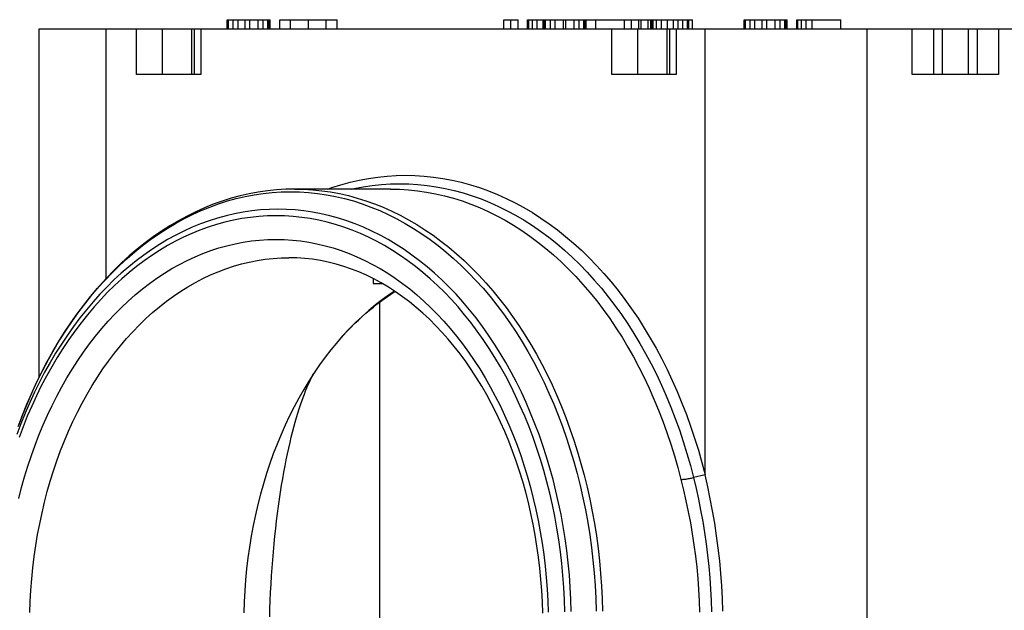
# Model space of a CAD drawing. Units: millimetres. Extents: x 0 to 4200, y 0 to 2970.
# Drawn here: x 1195 to 1410, y 654 to 783 of the extents above; entities that cross this region are included whole.
import ezdxf

# ---------------------------------------------------------------- set-up
doc = ezdxf.new("R2010")
doc.units = ezdxf.units.MM
doc.header["$LTSCALE"] = 231
doc.layers.add('A1003311_BL4', color=7, linetype='CONTINUOUS')

# ---------------------------------------------------------------- blocks, each defined once
blk = doc.blocks.new('A1003311_BL4', base_point=(2256.1799, 1509.4707))
at = {"layer": 'A1003311_BL4', "color": 7, "linetype": 'Continuous'}
for p, q in [((1240.3818, 781.2859), (1240.3818, 783.2859)), ((1240.3818, 783.2859), (1249.7568, 783.2859)), ((1240.6422, 781.2859), (1240.6422, 783.2859)), ((1241.6839, 781.2859), (1241.6839, 783.2859)), ((1242.7256, 781.2859), (1242.7256, 783.2859)), ((1244.2881, 781.2859), (1244.2881, 783.2859)), ((1245.3297, 781.2859), (1245.3297, 783.2859)), ((1247.1526, 781.2859), (1247.1526, 783.2859)), ((1248.1943, 781.2859), (1248.1943, 783.2859)), ((1249.236, 781.2859), (1249.236, 783.2859)), ((1249.4964, 781.2859), (1249.4964, 783.2859)), ((1249.7568, 781.2859), (1249.7568, 783.2859)), ((1251.8401, 781.2859), (1251.8401, 783.2859)), ((1251.8401, 783.2859), (1264.3401, 783.2859)), ((1254.1839, 781.2859), (1254.1839, 783.2859)), ((1258.0901, 781.2859), (1258.0901, 783.2859)), ((1261.9964, 781.2859), (1261.9964, 783.2859)), ((1264.3401, 781.2859), (1264.3401, 783.2859)), ((1300.7134, 781.2859), (1300.7134, 783.2859)), ((1300.7134, 783.2859), (1303.8384, 783.2859)), ((1302.2759, 781.2859), (1302.2759, 783.2859)), ((1303.8384, 781.2859), (1303.8384, 783.2859)), ((1305.9218, 781.2859), (1305.9218, 783.2859)), ((1305.9218, 783.2859), (1341.9042, 783.2859)), ((1306.1822, 781.2859), (1306.1822, 783.2859)), ((1306.9634, 781.2859), (1306.9634, 783.2859)), ((1308.0051, 781.2859), (1308.0051, 783.2859)), ((1309.3072, 781.2859), (1309.3072, 783.2859)), ((1309.3375, 781.2859), (1309.3375, 783.2859)), ((1309.5979, 781.2859), (1309.5979, 783.2859)), ((1309.8583, 781.2859), (1309.8583, 783.2859)), ((1310.9, 781.2859), (1310.9, 783.2859)), ((1311.9416, 781.2859), (1311.9416, 783.2859)), ((1313.7645, 781.2859), (1313.7645, 783.2859)), ((1314.2854, 781.2859), (1314.2854, 783.2859)), ((1316.1083, 781.2859), (1316.1083, 783.2859)), ((1317.15, 781.2859), (1317.15, 783.2859)), ((1318.1916, 781.2859), (1318.1916, 783.2859)), ((1318.452, 781.2859), (1318.452, 783.2859)), ((1318.7125, 781.2859), (1318.7125, 783.2859)), ((1320.7958, 781.2859), (1320.7958, 783.2859)), ((1327.0605, 781.2859), (1327.0605, 783.2859)), ((1328.623, 781.2859), (1328.623, 783.2859)), ((1330.1855, 781.2859), (1330.1855, 783.2859)), ((1330.6916, 781.2859), (1330.6916, 783.2859)), ((1332.2688, 781.2859), (1332.2688, 783.2859)), ((1332.7896, 781.2859), (1332.7896, 783.2859)), ((1333.0501, 781.2859), (1333.0501, 783.2859)), ((1333.3105, 781.2859), (1333.3105, 783.2859)), ((1334.0917, 781.2859), (1334.0917, 783.2859)), ((1335.1334, 781.2859), (1335.1334, 783.2859)), ((1336.4355, 781.2859), (1336.4355, 783.2859)), ((1337.7376, 781.2859), (1337.7376, 783.2859)), ((1338.7792, 781.2859), (1338.7792, 783.2859)), ((1339.8209, 781.2859), (1339.8209, 783.2859)), ((1340.8626, 781.2859), (1340.8626, 783.2859)), ((1341.123, 781.2859), (1341.123, 783.2859)), ((1341.9042, 781.2859), (1341.9042, 783.2859)), ((1353.2145, 781.2859), (1353.2145, 783.2859)), ((1353.2145, 783.2859), (1362.5895, 783.2859)), ((1353.4749, 781.2859), (1353.4749, 783.2859)), ((1354.5166, 781.2859), (1354.5166, 783.2859)), ((1355.5583, 781.2859), (1355.5583, 783.2859)), ((1357.1208, 781.2859), (1357.1208, 783.2859)), ((1358.1624, 781.2859), (1358.1624, 783.2859)), ((1359.9854, 781.2859), (1359.9854, 783.2859)), ((1361.027, 781.2859), (1361.027, 783.2859)), ((1362.0687, 781.2859), (1362.0687, 783.2859)), ((1362.3291, 781.2859), (1362.3291, 783.2859)), ((1362.5895, 781.2859), (1362.5895, 783.2859)), ((1364.6729, 781.2859), (1364.6729, 783.2859)), ((1364.6729, 783.2859), (1374.3083, 783.2859)), ((1364.9333, 781.2859), (1364.9333, 783.2859)), ((1365.7145, 781.2859), (1365.7145, 783.2859)), ((1366.7562, 781.2859), (1366.7562, 783.2859)), ((1368.0583, 781.2859), (1368.0583, 783.2859)), ((1374.3083, 781.2859), (1374.3083, 783.2859)), ((1199.3083, 705.1411), (1199.3083, 781.2859)), ((1199.3083, 781.2859), (1670.0583, 781.2859)), ((1213.9529, 726.756), (1213.9529, 781.2859)), ((1220.5818, 771.2859), (1220.5818, 781.2859)), ((1226.2304, 771.2859), (1226.2304, 781.2859)), ((1232.6404, 771.2859), (1232.6404, 781.2859)), ((1233.1697, 781.2859), (1233.1697, 771.2859)), ((1234.6342, 781.2859), (1234.6342, 771.2859)), ((1324.3143, 771.2859), (1324.3143, 781.2859)), ((1329.9629, 771.2859), (1329.9629, 781.2859)), ((1336.373, 771.2859), (1336.373, 781.2859)), ((1336.9023, 781.2859), (1336.9023, 771.2859)), ((1338.3667, 781.2859), (1338.3667, 771.2859)), ((1344.6636, 683.8644), (1344.6636, 781.2859)), ((1380.019, 271.2859), (1380.019, 781.2859)), ((1389.8849, 771.2859), (1389.8849, 781.2859)), ((1394.5834, 771.2859), (1394.5834, 781.2859)), ((1396.4892, 771.2859), (1396.4892, 781.2859)), ((1402.1274, 771.2859), (1402.1274, 781.2859)), ((1404.0332, 781.2859), (1404.0332, 771.2859)), ((1408.7316, 781.2859), (1408.7316, 771.2859)), ((1234.6342, 771.2859), (1220.5818, 771.2859)), ((1338.3667, 771.2859), (1324.3143, 771.2859)), ((1408.7316, 771.2859), (1389.8849, 771.2859)), ((1276.0154, 746.2859), (1255.1453, 746.2859)), ((1272.2372, 725.9853), (1272.2372, 725.6584)), ((1272.2372, 725.6584), (1274.1766, 725.6584)), ((1273.6661, 638.435), (1273.6661, 721.5984)), ((1260.5215, 707.8544), (1259.328, 706.1145)), ((1344.6636, 683.8644), (1342.1514, 683.2566))]:
    blk.add_line(p, q, dxfattribs=at)
for points in [[(1262.3236, 746.2859), (1263.1967, 746.6003), (1265.1802, 747.2275), (1267.1758, 747.7722), (1269.1819, 748.2339), (1271.1967, 748.6122), (1273.2185, 748.9067), (1275.2455, 749.1173), (1277.276, 749.2437), (1279.3083, 749.2859), (1281.3405, 749.2437), (1283.3711, 749.1173), (1285.3981, 748.9067), (1287.4199, 748.6122), (1289.4347, 748.2339), (1291.4407, 747.7722), (1293.4364, 747.2275), (1295.4199, 746.6003), (1297.3895, 745.891), (1299.3436, 745.1004), (1301.2805, 744.2291), (1303.1984, 743.2779), (1305.0958, 742.2474), (1306.971, 741.1388), (1308.8224, 739.9528), (1310.6485, 738.6906), (1312.4475, 737.3532), (1314.2181, 735.9417), (1315.9586, 734.4574), (1317.6676, 732.9016), (1319.3436, 731.2755), (1320.9851, 729.5807), (1322.5908, 727.8185), (1324.1593, 725.9904), (1325.6892, 724.0981), (1327.1792, 722.1432), (1328.628, 720.1272), (1330.0344, 718.0521), (1331.3971, 715.9195), (1332.715, 713.7314), (1333.987, 711.4895), (1335.212, 709.1958), (1336.3888, 706.8523), (1337.5166, 704.461), (1338.5942, 702.0239), (1339.6209, 699.5433), (1340.5957, 697.021), (1341.5178, 694.4595), (1342.3863, 691.8608), (1343.2006, 689.2272), (1343.9596, 686.5621), (1344.6636, 683.8644)], [(1255.1453, 746.2859), (1253.1457, 746.2447), (1251.147, 746.1209), (1249.1508, 745.9147), (1247.1592, 745.626), (1245.174, 745.2552), (1243.1967, 744.8022), (1241.2287, 744.2674), (1239.272, 743.6511), (1237.3286, 742.9538), (1235.4001, 742.1761), (1233.4887, 741.3186), (1231.5958, 740.3819), (1229.7227, 739.3665), (1227.8709, 738.2733), (1226.0416, 737.1025), (1224.2374, 735.8556), (1222.4603, 734.5341), (1220.712, 733.139), (1218.9943, 731.6719), (1217.3081, 730.1334), (1215.6539, 728.5239), (1214.0343, 726.8457), (1212.4515, 725.1011), (1210.9067, 723.2914), (1209.4015, 721.4187), (1207.9367, 719.4839), (1206.5133, 717.4883), (1205.1329, 715.4341), (1203.7967, 713.3234), (1202.5062, 711.1581), (1201.2626, 708.9408), (1200.0668, 706.6729), (1198.9197, 704.3564), (1197.8223, 701.9932), (1196.7753, 699.5851), (1195.7798, 697.1346), (1194.837, 694.6446)], [(1194.751, 694.3982), (1195.6804, 696.8683), (1196.6613, 699.2985), (1197.6926, 701.6864), (1198.7734, 704.0301), (1199.9029, 706.3274), (1201.0801, 708.5764), (1202.3039, 710.7751), (1203.5732, 712.9216), (1204.8869, 715.0139), (1206.2439, 717.0502), (1207.6429, 719.0288), (1209.0828, 720.9478), (1210.5623, 722.8057), (1212.0801, 724.6008), (1213.6348, 726.3314), (1215.2251, 727.9962), (1216.8496, 729.5936), (1218.5068, 731.1222), (1220.1953, 732.5806), (1221.9137, 733.9677), (1223.6603, 735.2822), (1225.4338, 736.5228), (1227.2324, 737.6886), (1229.0547, 738.7786), (1230.8991, 739.7916), (1232.7638, 740.727), (1234.6474, 741.5837), (1236.548, 742.3612), (1238.4641, 743.0587), (1240.394, 743.6755), (1242.336, 744.2112), (1244.2883, 744.6653), (1246.2493, 745.0374), (1248.2172, 745.3272), (1250.1904, 745.5343), (1252.167, 745.6586), (1254.1453, 745.7001)], [(1254.1453, 745.7001), (1256.1237, 745.6586), (1258.1003, 745.5343), (1260.0734, 745.3272), (1262.0413, 745.0374), (1264.0023, 744.6653), (1265.9547, 744.2112), (1267.8966, 743.6755), (1269.8265, 743.0587), (1271.7426, 742.3612), (1273.6433, 741.5837), (1275.5268, 740.727), (1277.3916, 739.7916), (1279.2359, 738.7786), (1281.0582, 737.6886), (1282.8569, 736.5228), (1284.6303, 735.2822), (1286.377, 733.9677), (1288.0953, 732.5806), (1289.7839, 731.1222), (1291.4411, 729.5936), (1293.0656, 727.9962), (1294.6559, 726.3314), (1296.2106, 724.6008), (1297.7283, 722.8057), (1299.2078, 720.9478), (1300.6477, 719.0288), (1302.0468, 717.0502), (1303.4038, 715.0139), (1304.7175, 712.9216), (1305.9868, 710.7751), (1307.2105, 708.5764), (1308.3877, 706.3274), (1309.5172, 704.0301), (1310.5981, 701.6864), (1311.6294, 699.2985), (1312.6102, 696.8683), (1313.5397, 694.3982), (1314.417, 691.8902), (1315.2413, 689.3465), (1316.012, 686.7694), (1316.7283, 684.1611), (1317.3897, 681.5239), (1317.9955, 678.8602), (1318.5453, 676.1723), (1319.0385, 673.4625), (1319.4747, 670.7332), (1319.8535, 667.9868), (1320.1746, 665.2258), (1320.4377, 662.4526), (1320.6425, 659.6695), (1320.789, 656.879), (1320.8769, 654.0837)], [(1255.1453, 746.2859), (1257.0991, 746.2457), (1259.0512, 746.1252), (1261, 745.9244), (1262.9439, 745.6435), (1264.8811, 745.2828), (1266.8102, 744.8426), (1268.7293, 744.3232), (1270.637, 743.7251), (1272.5315, 743.0488), (1274.4114, 742.2949), (1276.2749, 741.4639), (1278.1206, 740.5567), (1279.9468, 739.5739), (1281.752, 738.5164), (1283.5348, 737.3851), (1285.2935, 736.181), (1287.0267, 734.905), (1288.7329, 733.5583), (1290.4107, 732.142), (1292.0587, 730.6572), (1293.6754, 729.1053), (1295.2595, 727.4876), (1296.8097, 725.8054), (1298.3247, 724.0601), (1299.8031, 722.2533), (1301.2437, 720.3864), (1302.6453, 718.461), (1304.0068, 716.4788), (1305.3268, 714.4415), (1306.6045, 712.3507), (1307.8386, 710.2083), (1309.0281, 708.016), (1310.172, 705.7756), (1311.2693, 703.4892), (1312.3192, 701.1587), (1313.3207, 698.7859), (1314.273, 696.3729), (1315.1752, 693.9218), (1316.0267, 691.4346), (1316.8266, 688.9135), (1317.5744, 686.3605), (1318.2693, 683.7778), (1318.9108, 681.1676), (1319.4984, 678.5322), (1320.0315, 675.8737), (1320.5098, 673.1944), (1320.9327, 670.4966), (1321.2999, 667.7825), (1321.6112, 665.0544), (1321.8663, 662.3147), (1322.0649, 659.5657), (1322.2068, 656.8096), (1322.2921, 654.0489)], [(1267.4731, 746.2859), (1268.0779, 746.4251), (1270.0552, 746.7963), (1272.0392, 747.0854), (1274.0284, 747.292), (1276.021, 747.4161), (1278.0154, 747.4575), (1280.0097, 747.4161), (1282.0024, 747.292), (1283.9916, 747.0854), (1285.9756, 746.7963), (1287.9528, 746.4251), (1289.9215, 745.972), (1291.8799, 745.4375), (1293.8264, 744.8219), (1295.7593, 744.126), (1297.6769, 743.3501), (1299.5776, 742.495), (1301.4598, 741.5615), (1303.3218, 740.5503), (1305.162, 739.4624), (1306.9789, 738.2985), (1308.7708, 737.0599), (1310.5363, 735.7474), (1312.2739, 734.3623), (1313.9819, 732.9057), (1315.659, 731.3789), (1317.3037, 729.7832), (1318.9147, 728.1199), (1320.4904, 726.3906), (1322.0296, 724.5966), (1323.531, 722.7396), (1324.9931, 720.8211), (1326.4149, 718.8428), (1327.7951, 716.8064), (1329.1324, 714.7136), (1330.4257, 712.5663), (1331.674, 710.3662), (1332.876, 708.1154), (1334.0309, 705.8156), (1335.1376, 703.4689), (1336.1952, 701.0773), (1337.2027, 698.6429), (1338.1593, 696.1678), (1339.0642, 693.654), (1339.9165, 691.1038), (1340.7156, 688.5193), (1341.4608, 685.9028), (1342.1514, 683.2566)], [(1276.0154, 746.2859), (1277.9908, 746.2448), (1279.9629, 746.1217), (1281.9295, 745.917), (1283.8902, 745.6309), (1285.8447, 745.2634), (1287.7906, 744.815), (1289.7264, 744.286), (1291.6503, 743.6769), (1293.5607, 742.9882), (1295.4561, 742.2206), (1297.3346, 741.3746), (1299.1947, 740.4511), (1301.0349, 739.4508), (1302.8535, 738.3745), (1304.649, 737.2233), (1306.4198, 735.998), (1308.1643, 734.6999), (1309.8812, 733.3298), (1311.5689, 731.8892), (1313.226, 730.3791), (1314.851, 728.801), (1316.4425, 727.1561), (1317.9993, 725.4459), (1319.5198, 723.6718), (1321.0029, 721.8355), (1322.4472, 719.9384), (1323.8516, 717.9822), (1325.2147, 715.9686), (1326.5355, 713.8993), (1327.8127, 711.7762), (1329.0454, 709.6009), (1330.2324, 707.3755), (1331.3726, 705.1019), (1332.4652, 702.782), (1333.5092, 700.4176), (1334.5037, 698.011), (1335.4476, 695.5647), (1336.3403, 693.0807), (1337.1819, 690.5584), (1337.9688, 688.0083), (1338.6986, 685.4417), (1339.3723, 682.8582)], [(1251.4382, 741.8717), (1249.5401, 741.8319), (1247.6436, 741.7126), (1245.7505, 741.5138), (1243.8624, 741.2359), (1241.9809, 740.8789), (1240.1077, 740.4432), (1238.2445, 739.9292), (1236.3929, 739.3373), (1234.5545, 738.6682), (1232.7309, 737.9222), (1230.9237, 737.1002), (1229.1346, 736.2028), (1227.365, 735.2308), (1225.6166, 734.1851), (1223.8909, 733.0665), (1222.1894, 731.8762), (1220.5135, 730.615), (1218.8649, 729.2842), (1217.2448, 727.8849), (1215.6548, 726.4183), (1214.0962, 724.8857), (1212.5704, 723.2884), (1211.0787, 721.6279), (1209.6225, 719.9056), (1208.203, 718.1231), (1206.8215, 716.2819), (1205.4791, 714.3835), (1204.1772, 712.4298), (1202.9167, 710.4223), (1201.6989, 708.3629), (1200.5248, 706.2534), (1199.3953, 704.0955), (1198.3116, 701.8913), (1197.2746, 699.6427), (1196.2851, 697.3516), (1195.3441, 695.02), (1194.4523, 692.65)], [(1315.4639, 653.9702), (1315.3795, 656.6522), (1315.239, 659.3295), (1315.0425, 661.9998), (1314.79, 664.6606), (1314.482, 667.3096), (1314.1185, 669.9446), (1313.7, 672.5632), (1313.2268, 675.1631), (1312.6994, 677.7421), (1312.1181, 680.2978), (1311.4835, 682.828), (1310.7962, 685.3305), (1310.0568, 687.8031), (1309.2659, 690.2437), (1308.4242, 692.65), (1307.5324, 695.02), (1306.5914, 697.3516), (1305.6019, 699.6427), (1304.5648, 701.8913), (1303.4811, 704.0955), (1302.3517, 706.2534), (1301.1775, 708.3629), (1299.9597, 710.4223), (1298.6993, 712.4298), (1297.3973, 714.3835), (1296.055, 716.2818), (1294.6735, 718.1231), (1293.254, 719.9056), (1291.7978, 721.6279), (1290.3061, 723.2884), (1288.7803, 724.8857), (1287.2217, 726.4183), (1285.6316, 727.8849), (1284.0116, 729.2842), (1282.3629, 730.615), (1280.6871, 731.8762), (1278.9855, 733.0665), (1277.2598, 734.1851), (1275.5114, 735.2308), (1273.7419, 736.2028), (1271.9527, 737.1002), (1270.1456, 737.9222), (1268.322, 738.6682), (1266.4836, 739.3373), (1264.6319, 739.9292), (1262.7687, 740.4432), (1260.8955, 740.8789), (1259.0141, 741.2359), (1257.1259, 741.5138), (1255.2328, 741.7126), (1253.3363, 741.8319), (1251.4382, 741.8717)], [(1251.024, 740.4575), (1249.1563, 740.4184), (1247.2912, 740.3011), (1245.4276, 740.1055), (1243.5687, 739.8319), (1241.7166, 739.4806), (1239.8727, 739.0519), (1238.0385, 738.5459), (1236.2157, 737.9634), (1234.4059, 737.3047), (1232.6107, 736.5705), (1230.8317, 735.7614), (1229.0704, 734.8781), (1227.3284, 733.9213), (1225.6073, 732.8919), (1223.9084, 731.7909), (1222.2334, 730.6192), (1220.5837, 729.3777), (1218.9606, 728.0677), (1217.3658, 726.6902), (1215.8005, 725.2466), (1214.2662, 723.7379), (1212.7641, 722.1656), (1211.2957, 720.531), (1209.8621, 718.8357), (1208.4648, 717.0809), (1207.1047, 715.2684), (1205.7833, 713.3997), (1204.5016, 711.4764), (1203.2608, 709.5003), (1202.0619, 707.473), (1200.9061, 705.3964), (1199.7942, 703.2723), (1198.7274, 701.1024), (1197.7064, 698.8889), (1196.7324, 696.6335), (1195.806, 694.3383), (1194.9281, 692.0052)], [(1314.0501, 653.9284), (1313.9671, 656.5686), (1313.8287, 659.2042), (1313.6352, 661.8328), (1313.3867, 664.4521), (1313.0834, 667.0599), (1312.7257, 669.6538), (1312.3137, 672.2316), (1311.8479, 674.791), (1311.3286, 677.3297), (1310.7564, 679.8456), (1310.1317, 682.3363), (1309.4551, 684.7998), (1308.7271, 687.2339), (1307.9486, 689.6364), (1307.1199, 692.0052), (1306.242, 694.3382), (1305.3156, 696.6335), (1304.3416, 698.8889), (1303.3207, 701.1024), (1302.2538, 703.2723), (1301.142, 705.3964), (1299.9861, 707.473), (1298.7872, 709.5003), (1297.5464, 711.4764), (1296.2647, 713.3997), (1294.9433, 715.2684), (1293.5833, 717.0809), (1292.1859, 718.8357), (1290.7523, 720.531), (1289.2839, 722.1656), (1287.7818, 723.7379), (1286.2475, 725.2466), (1284.6822, 726.6902), (1283.0874, 728.0677), (1281.4644, 729.3777), (1279.8146, 730.6192), (1278.1396, 731.7909), (1276.4408, 732.8919), (1274.7196, 733.9213), (1272.9776, 734.878), (1271.2163, 735.7614), (1269.4373, 736.5705), (1267.6421, 737.3047), (1265.8324, 737.9634), (1264.0095, 738.5459), (1262.1753, 739.0519), (1260.3314, 739.4806), (1258.4794, 739.8319), (1256.6204, 740.1055), (1254.7568, 740.3011), (1252.8917, 740.4184), (1251.024, 740.4575)], [(1194.8763, 678.6876), (1195.4871, 681.0735), (1196.1486, 683.4321), (1196.8602, 685.7614), (1197.6212, 688.0593), (1198.431, 690.3236), (1199.2887, 692.5523), (1200.1936, 694.7433), (1201.145, 696.8947), (1202.1418, 699.0045), (1203.1833, 701.0707), (1204.2684, 703.0915), (1205.3961, 705.065), (1206.5655, 706.9894), (1207.7755, 708.863), (1209.0249, 710.6841), (1210.3127, 712.451), (1211.6376, 714.1621), (1212.9984, 715.8158), (1214.3939, 717.4106), (1215.8229, 718.945), (1217.284, 720.4178), (1218.7759, 721.8274), (1220.2971, 723.1727), (1221.8465, 724.4524), (1223.4224, 725.6654), (1225.0236, 726.8104), (1226.6484, 727.8866), (1228.2955, 728.8928), (1229.9634, 729.8282), (1231.6505, 730.692), (1233.3552, 731.4833), (1235.0761, 732.2014), (1236.8115, 732.8457), (1238.5599, 733.4156), (1240.3197, 733.9105), (1242.0891, 734.33), (1243.8667, 734.6738), (1245.6512, 734.9415), (1247.4402, 735.1328), (1249.2308, 735.2476), (1251.024, 735.2859)], [(1251.024, 735.2859), (1252.8172, 735.2476), (1254.6078, 735.1328), (1256.3968, 734.9415), (1258.1813, 734.6738), (1259.9589, 734.33), (1261.7284, 733.9105), (1263.4881, 733.4156), (1265.2365, 732.8457), (1266.9719, 732.2014), (1268.6928, 731.4833), (1270.3976, 730.692), (1272.0846, 729.8282), (1273.7525, 728.8928), (1275.3996, 727.8866), (1277.0244, 726.8104), (1278.6256, 725.6654), (1280.2015, 724.4524), (1281.7509, 723.1727), (1283.2722, 721.8274), (1284.764, 720.4178), (1286.2251, 718.945), (1287.6541, 717.4106), (1289.0496, 715.8158), (1290.4105, 714.1621), (1291.7353, 712.451), (1293.0231, 710.6841), (1294.2725, 708.863), (1295.4825, 706.9894), (1296.6519, 705.065), (1297.7797, 703.0915), (1298.8647, 701.0707), (1299.9062, 699.0045), (1300.903, 696.8947), (1301.8544, 694.7433), (1302.7593, 692.5523), (1303.617, 690.3236), (1304.4268, 688.0593), (1305.1878, 685.7615), (1305.8994, 683.4321), (1306.5609, 681.0735), (1307.1718, 678.6876), (1307.7314, 676.2768), (1308.2392, 673.8432), (1308.6949, 671.3889), (1309.0979, 668.9164), (1309.448, 666.4277), (1309.7447, 663.9252), (1309.9879, 661.4112), (1310.1772, 658.888), (1310.3126, 656.3578), (1310.3939, 653.823)], [(1197.3107, 653.7495), (1197.3912, 656.2108), (1197.5252, 658.6674), (1197.7127, 661.117), (1197.9534, 663.5572), (1198.2471, 665.9858), (1198.5935, 668.4005), (1198.9924, 670.799), (1199.4434, 673.1789), (1199.9459, 675.5381), (1200.4996, 677.8743), (1201.1038, 680.1852), (1201.7582, 682.4688), (1202.4619, 684.7227), (1203.2144, 686.945), (1204.0149, 689.1334), (1204.8626, 691.2859), (1205.7569, 693.4005), (1206.6968, 695.4751), (1207.6814, 697.5078), (1208.7098, 699.4967), (1209.781, 701.4398), (1210.894, 703.3354), (1212.0478, 705.1815), (1213.2412, 706.9766), (1214.4732, 708.7188), (1215.7425, 710.4066), (1217.0479, 712.0383), (1218.3883, 713.6123), (1219.7623, 715.1273), (1221.1686, 716.5816), (1222.606, 717.9741), (1224.0729, 719.3033), (1225.5682, 720.5679), (1227.0902, 721.7669), (1228.6377, 722.899), (1230.209, 723.9631), (1231.8028, 724.9583), (1233.4175, 725.8837), (1235.0516, 726.7382), (1236.7035, 727.5212), (1238.3717, 728.2319), (1240.0546, 728.8696), (1241.7506, 729.4338), (1243.458, 729.9237), (1245.1753, 730.3391), (1246.9008, 730.6795), (1248.6329, 730.9446), (1250.37, 731.1342), (1252.1104, 731.2479), (1253.8524, 731.2859)], [(1309.2251, 653.6498), (1309.1479, 656.1115), (1309.0179, 658.5685), (1308.8353, 661.0184), (1308.6002, 663.4589), (1308.313, 665.8876), (1307.9737, 668.3025), (1307.5828, 670.7015), (1307.1408, 673.0819), (1306.6481, 675.4407), (1306.1053, 677.7759), (1305.5131, 680.0848), (1304.8719, 682.3663), (1304.1819, 684.6196), (1303.4442, 686.8411), (1302.6599, 689.0275), (1301.8297, 691.1771), (1300.9548, 693.2876), (1300.0356, 695.3582), (1299.0724, 697.3881), (1298.0665, 699.3744), (1297.0195, 701.3144), (1295.9324, 703.2065), (1294.8066, 705.0482), (1293.6426, 706.8391), (1292.4411, 708.5783), (1291.2032, 710.2639), (1289.9303, 711.8943), (1288.6238, 713.4674), (1287.2856, 714.9813), (1285.9163, 716.4353), (1284.5168, 717.8285), (1283.088, 719.1599), (1281.6304, 720.4288), (1280.146, 721.6332), (1278.6371, 722.7713), (1277.1043, 723.8424), (1275.5486, 724.8456), (1273.9707, 725.7804), (1272.3702, 726.6463), (1270.7504, 727.4412), (1269.1139, 728.1636), (1267.4618, 728.8127), (1265.796, 729.3877), (1264.1171, 729.888), (1262.4257, 730.3132), (1260.7241, 730.6623), (1259.0148, 730.9345), (1257.2988, 731.1295), (1255.5775, 731.2467), (1253.8524, 731.2859)], [(1272.1868, 726.7363), (1272.1873, 726.7334), (1272.215, 726.4857), (1272.2316, 726.2365), (1272.2372, 725.9853)], [(1276.9036, 723.9718), (1275.7579, 723.2129), (1274.2332, 722.1223), (1272.7323, 720.9671), (1271.2566, 719.7484), (1269.8077, 718.4671), (1268.3869, 717.1246), (1266.9956, 715.722), (1265.6349, 714.2605), (1264.2114, 712.6301)], [(1264.2115, 712.6301), (1264.8491, 713.3728), (1265.6776, 714.3029), (1266.508, 715.1977), (1267.3389, 716.0572), (1268.1686, 716.8818), (1268.9962, 717.6723), (1269.8206, 718.4296), (1270.6403, 719.1539), (1271.4541, 719.8461), (1272.2601, 720.5062), (1273.0562, 721.1345), (1273.841, 721.7314), (1274.6127, 722.2977), (1275.3699, 722.8339), (1276.1114, 723.341), (1276.8353, 723.8192), (1276.9885, 723.9171)], [(1264.2114, 712.6301), (1263.0098, 711.1667), (1261.748, 709.5372), (1260.5215, 707.8544)], [(1259.328, 706.1145), (1258.1795, 704.3357), (1257.0659, 702.5029), (1255.9919, 700.6234), (1254.9584, 698.6988), (1253.9665, 696.731), (1253.0172, 694.7217), (1252.1113, 692.6728), (1251.2496, 690.5862), (1250.4328, 688.4636), (1249.6616, 686.3072), (1248.9367, 684.1188), (1248.259, 681.9004), (1247.629, 679.6541), (1247.0474, 677.3819), (1246.5146, 675.0859), (1246.0309, 672.7682), (1245.5969, 670.4309), (1245.2129, 668.0761), (1244.8795, 665.706), (1244.5971, 663.3228), (1244.3657, 660.9285), (1244.1854, 658.5255), (1244.0564, 656.1159), (1243.9788, 653.7018)], [(1249.6338, 652.8152), (1249.692, 654.5962), (1249.7631, 656.3856), (1249.8471, 658.1789), (1249.9439, 659.971), (1250.0533, 661.7564), (1250.1753, 663.5315), (1250.3094, 665.2916), (1250.4555, 667.0347), (1250.6132, 668.758), (1250.7822, 670.459), (1250.9622, 672.1354), (1251.1527, 673.785), (1251.3532, 675.4054), (1251.5633, 676.9949), (1251.7826, 678.5517), (1252.0104, 680.0744), (1252.2462, 681.5613), (1252.4895, 683.0113), (1252.7397, 684.4225), (1252.9963, 685.7951), (1253.2587, 687.1285), (1253.5266, 688.4226), (1253.7993, 689.6772), (1254.0764, 690.8919), (1254.3572, 692.0662), (1254.6412, 693.1998), (1254.9276, 694.2926), (1255.216, 695.344), (1255.5055, 696.3539), (1255.7954, 697.3214), (1256.0848, 698.2457), (1256.3726, 699.1261), (1256.6578, 699.9616), (1256.9392, 700.7512), (1257.2155, 701.4942), (1257.4852, 702.1887), (1257.7464, 702.8334), (1257.9971, 703.4263), (1258.2351, 703.9657), (1258.458, 704.4496), (1258.6633, 704.8766), (1258.848, 705.2445), (1259.0088, 705.5515), (1259.1423, 705.7955), (1259.2449, 705.975)], [(1348.5489, 654.0518), (1348.4627, 656.8155), (1348.3193, 659.5769), (1348.1194, 662.3338), (1347.8636, 665.0849), (1347.5532, 667.8266), (1347.1896, 670.5566), (1346.7751, 673.2699), (1346.312, 675.962), (1345.8035, 678.6282), (1345.2535, 681.2615), (1344.6636, 683.8644)], [(1339.3723, 682.8582), (1339.5349, 682.8611), (1339.7053, 682.8681), (1339.8832, 682.8793), (1340.0678, 682.8946), (1340.2586, 682.914), (1340.455, 682.9374), (1340.6564, 682.9647), (1340.8622, 682.9958), (1341.0717, 683.0306), (1341.2842, 683.0691), (1341.4991, 683.1111), (1341.7158, 683.1564), (1341.9334, 683.205), (1342.1514, 683.2566)], [(1339.3723, 682.8582), (1339.948, 680.5212), (1340.4859, 678.1624), (1340.9867, 675.7824), (1341.4467, 673.3852), (1341.8635, 670.9741), (1342.2356, 668.5514), (1342.561, 666.12), (1342.8389, 663.6808), (1343.068, 661.2358), (1343.2478, 658.7856), (1343.3773, 656.3313), (1343.4565, 653.8736)], [(1342.1514, 683.2566), (1342.7018, 680.8977), (1343.2186, 678.5131), (1343.6992, 676.1065), (1344.1411, 673.6812), (1344.5418, 671.2407), (1344.8996, 668.7875), (1345.2128, 666.3243), (1345.4803, 663.853), (1345.7011, 661.3747), (1345.8742, 658.8909), (1345.9991, 656.4022), (1346.0753, 653.9101)]]:
    blk.add_lwpolyline(points, dxfattribs=at)

msp = doc.modelspace()

# ---------------------------------------------------------------- block references
at = {"layer": 'A1003311_BL4'}
msp.add_blockref('A1003311_BL4', (2256.18, 1509.47), dxfattribs=at)

doc.saveas('drawing.dxf')
